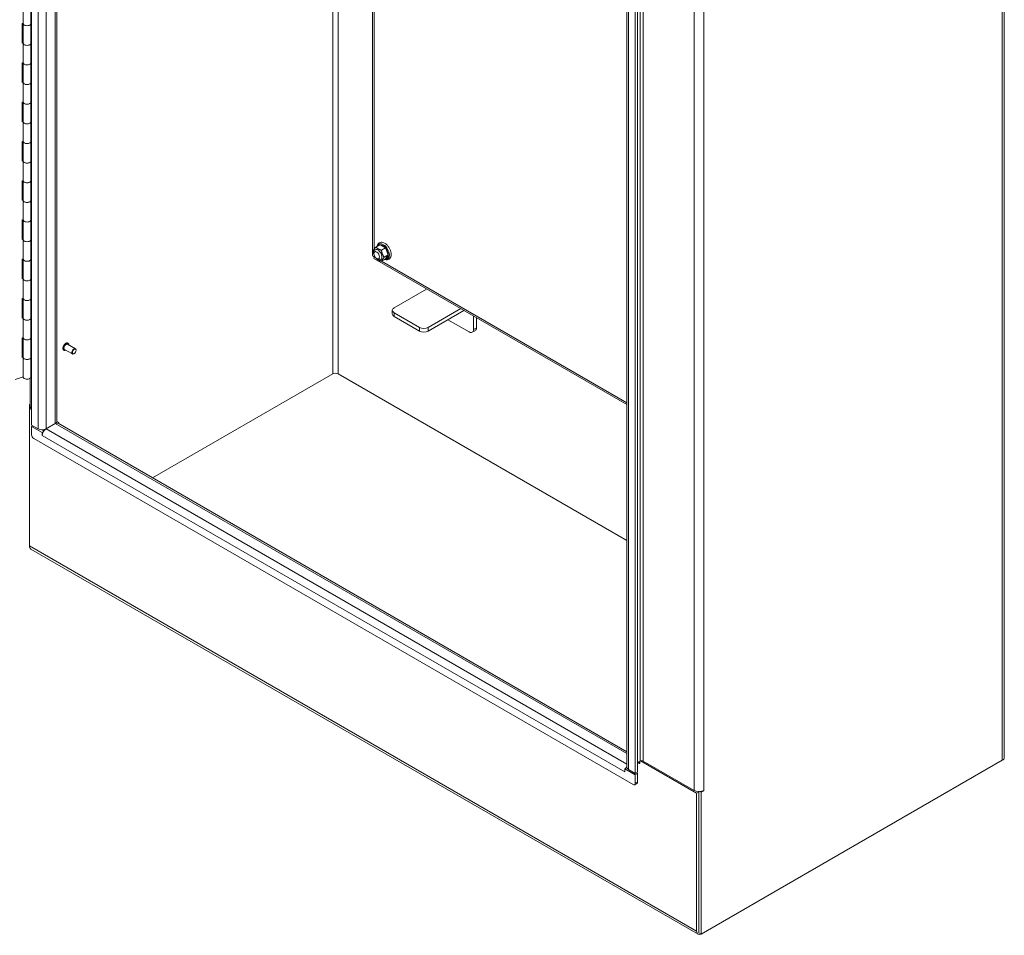
# Model space of a CAD drawing. Units: inches. Extents: x 12 to 333, y 6 to 204.
# Drawn here: x 306 to 333, y 141 to 166 of the extents above; entities that cross this region are included whole.
import ezdxf

# ---------------------------------------------------------------- set-up
doc = ezdxf.new("R2010")
doc.units = ezdxf.units.IN
doc.header["$LTSCALE"] = 20
doc.header["$MEASUREMENT"] = 0
doc.layers.add('Visible (ANSI)', color=7, linetype='Continuous', lineweight=5)
doc.layers.add('Visible Narrow (ANSI)', color=7, linetype='Continuous', lineweight=5)

msp = doc.modelspace()

# ---------------------------------------------------------------- linework, layer by layer
at = {"layer": 'Visible (ANSI)'}
for p, q in [((306.1995, 155.2594), (306.1995, 188.6677)), ((306.9026, 188.3344), (306.9026, 155.3615)), ((333.1619, 185.1562), (333.1619, 146.0422)), ((315.6483, 183.2851), (315.6483, 159.9605)), ((322.7026, 145.7676), (322.7026, 179.1759)), ((322.9975, 179.0423), (322.9975, 145.634)), ((322.9344, 179.0058), (322.9344, 145.5975)), ((305.9643, 166.3943), (305.9643, 166.9387)), ((306.1843, 166.3943), (306.1843, 166.9387)), ((305.9404, 166.3896), (305.9643, 166.3976)), ((305.9404, 165.8452), (305.9404, 166.3896)), ((305.9643, 165.85), (305.9643, 166.3943)), ((306.1843, 166.4317), (306.1995, 166.4268)), ((306.1995, 166.3952), (306.1843, 166.3999)), ((306.1843, 165.85), (306.1843, 166.3943)), ((305.9404, 165.8786), (305.9643, 165.8866)), ((305.9643, 165.8532), (305.9404, 165.8452)), ((305.9643, 165.3057), (305.9643, 165.85)), ((306.1843, 165.8555), (306.1995, 165.8509)), ((306.1843, 165.3057), (306.1843, 165.85)), ((305.9404, 165.3009), (305.9643, 165.3089)), ((305.9404, 164.7566), (305.9404, 165.3009)), ((305.9643, 164.7613), (305.9643, 165.3057)), ((306.1843, 165.343), (306.1995, 165.3382)), ((306.1995, 165.3066), (306.1843, 165.3112)), ((306.1843, 164.7613), (306.1843, 165.3057)), ((305.9404, 164.7899), (305.9643, 164.7979)), ((305.9643, 164.7646), (305.9404, 164.7566)), ((305.9643, 164.217), (305.9643, 164.7613)), ((306.1843, 164.7669), (306.1995, 164.7622)), ((306.1843, 164.217), (306.1843, 164.7613)), ((305.9404, 164.2123), (305.9643, 164.2203)), ((305.9404, 163.6679), (305.9404, 164.2123)), ((305.9643, 163.6727), (305.9643, 164.217)), ((306.1843, 164.2544), (306.1995, 164.2495)), ((306.1995, 164.2179), (306.1843, 164.2225)), ((306.1843, 163.6727), (306.1843, 164.217)), ((305.9404, 163.7013), (305.9643, 163.7093)), ((305.9643, 163.6759), (305.9404, 163.6679)), ((305.9643, 163.1284), (305.9643, 163.6727)), ((306.1843, 163.6782), (306.1995, 163.6736)), ((306.1843, 163.1284), (306.1843, 163.6727)), ((305.9404, 163.1236), (305.9643, 163.1316)), ((305.9404, 162.5793), (305.9404, 163.1236)), ((305.9643, 162.584), (305.9643, 163.1284)), ((306.1843, 163.1657), (306.1995, 163.1608)), ((306.1995, 163.1292), (306.1843, 163.1339)), ((306.1843, 162.584), (306.1843, 163.1284)), ((305.9404, 162.6126), (305.9643, 162.6206)), ((305.9643, 162.5873), (305.9404, 162.5793)), ((305.9643, 162.0397), (305.9643, 162.584)), ((306.1843, 162.5895), (306.1995, 162.5849)), ((306.1843, 162.0397), (306.1843, 162.584)), ((305.9404, 162.0349), (305.9643, 162.0429)), ((305.9404, 161.4906), (305.9404, 162.0349)), ((305.9643, 161.4954), (305.9643, 162.0397)), ((306.1843, 162.077), (306.1995, 162.0722)), ((306.1995, 162.0406), (306.1843, 162.0452)), ((306.1843, 161.4954), (306.1843, 162.0397)), ((305.9404, 161.524), (305.9643, 161.532)), ((305.9643, 161.4986), (305.9404, 161.4906)), ((305.9643, 160.951), (305.9643, 161.4954)), ((306.1843, 161.5009), (306.1995, 161.4962)), ((306.1843, 160.951), (306.1843, 161.4954)), ((305.9404, 160.9463), (305.9643, 160.9543)), ((305.9404, 160.4019), (305.9404, 160.9463)), ((305.9643, 160.4067), (305.9643, 160.951)), ((306.1843, 160.9884), (306.1995, 160.9835)), ((306.1995, 160.9519), (306.1843, 160.9566)), ((306.1843, 160.4067), (306.1843, 160.951)), ((305.9404, 160.4353), (305.9643, 160.4433)), ((305.9643, 160.4099), (305.9404, 160.4019)), ((305.9643, 159.8624), (305.9643, 160.4067)), ((306.1843, 160.4122), (306.1995, 160.4076)), ((306.1843, 159.8624), (306.1843, 160.4067)), ((315.8575, 160.2604), (315.7443, 160.1951)), ((315.8575, 160.2604), (316.0106, 160.172)), ((315.7425, 160.0796), (315.7114, 160.0616)), ((316.0106, 160.172), (315.8974, 160.1067)), ((316.0872, 159.9748), (315.974, 159.9094)), ((316.0106, 160.172), (316.0872, 159.9748)), ((316.0872, 159.9748), (316.0106, 159.8659)), ((305.9404, 159.8576), (305.9643, 159.8656)), ((305.9404, 159.3133), (305.9404, 159.8576)), ((305.9643, 159.318), (305.9643, 159.8624)), ((306.1843, 159.8997), (306.1995, 159.8948)), ((306.1995, 159.8633), (306.1843, 159.8679)), ((306.1843, 159.318), (306.1843, 159.8624)), ((315.7023, 159.867), (322.7026, 155.8253)), ((315.8525, 159.8891), (315.8214, 159.8711)), ((316.0106, 159.8659), (315.8974, 159.8005)), ((305.9404, 159.3466), (305.9643, 159.3546)), ((305.9643, 159.3213), (305.9404, 159.3133)), ((305.9643, 158.7737), (305.9643, 159.318)), ((306.1843, 159.3236), (306.1995, 159.3189)), ((306.1843, 158.7737), (306.1843, 159.318)), ((317.1509, 159.0306), (316.2484, 158.5096)), ((305.9404, 158.7689), (305.9643, 158.7769)), ((305.9404, 158.2246), (305.9404, 158.7689)), ((305.9643, 158.2294), (305.9643, 158.7737)), ((306.1843, 158.8111), (306.1995, 158.8062)), ((306.1995, 158.7746), (306.1843, 158.7792)), ((306.1843, 158.2294), (306.1843, 158.7737)), ((316.1996, 158.4416), (316.1996, 158.3395)), ((316.9555, 157.9653), (316.2484, 158.3735)), ((317.1912, 157.9653), (318.0937, 158.4863)), ((318.1821, 158.4353), (317.1912, 157.8632)), ((305.9404, 158.258), (305.9643, 158.266)), ((305.9643, 158.2326), (305.9404, 158.2246)), ((305.9643, 157.685), (305.9643, 158.2294)), ((306.1843, 158.2349), (306.1995, 158.2303)), ((306.1843, 157.685), (306.1843, 158.2294)), ((316.9555, 157.8632), (316.2484, 158.2715)), ((318.3297, 157.8401), (317.7404, 158.1803)), ((318.4475, 158.282), (318.4475, 157.9081)), ((318.5359, 157.9591), (318.5359, 158.231)), ((318.5014, 157.8828), (318.413, 157.8318)), ((305.9404, 157.6803), (305.9643, 157.6883)), ((305.9404, 157.1359), (305.9404, 157.6803)), ((305.9643, 157.1407), (305.9643, 157.685)), ((306.1843, 157.7224), (306.1995, 157.7175)), ((306.1995, 157.6859), (306.1843, 157.6906)), ((306.1843, 157.1407), (306.1843, 157.685)), ((307.4165, 157.3746), (307.1988, 157.5003)), ((307.2096, 157.5276), (307.2065, 157.5294)), ((307.0972, 157.333), (307.0942, 157.3348)), ((307.3332, 157.2303), (307.1155, 157.356)), ((307.3823, 157.2387), (307.3749, 157.2344)), ((307.4338, 157.3279), (307.4338, 157.3365)), ((305.9404, 157.1693), (305.9643, 157.1773)), ((305.9643, 157.1439), (305.9404, 157.1359)), ((305.9643, 156.5964), (305.9643, 157.1407)), ((306.1843, 157.1462), (306.1995, 157.1416)), ((306.1843, 156.5964), (306.1843, 157.1407)), ((309.5543, 153.7942), (314.548, 156.6773)), ((309.5543, 153.7942), (314.548, 156.6773)), ((314.6953, 156.6773), (322.7026, 152.0543)), ((322.7026, 152.0543), (314.6953, 156.6773)), ((305.7434, 156.5257), (305.9643, 156.5996)), ((306.1576, 155.8013), (306.1576, 156.5549)), ((306.1406, 155.8292), (306.1576, 155.839)), ((306.1576, 155.8194), (306.1406, 155.8292)), ((306.1406, 155.8292), (306.1406, 155.7283)), ((306.1406, 155.7283), (306.1788, 155.7504)), ((306.1995, 155.6943), (306.1406, 155.7283)), ((306.1406, 155.7283), (306.1406, 151.9084)), ((306.8582, 155.2995), (306.6015, 155.1513)), ((306.8582, 155.2995), (306.6015, 155.1513)), ((306.8716, 155.3063), (306.87, 155.3072)), ((306.9026, 155.3613), (306.9582, 155.3292)), ((306.9582, 155.3292), (306.9261, 155.3107)), ((306.9341, 155.307), (322.7026, 146.203)), ((306.9582, 155.3292), (306.9582, 155.2931)), ((306.3868, 155.1513), (306.1995, 155.2594)), ((306.1995, 155.2229), (306.2311, 155.2412)), ((306.494, 155.0529), (306.1995, 155.2229)), ((306.1995, 155.2229), (306.1995, 154.9872)), ((306.5255, 155.0711), (306.494, 155.0529)), ((306.494, 154.9653), (306.494, 155.0529)), ((306.4944, 155.1256), (306.543, 155.0975)), ((322.8754, 145.2913), (306.2584, 154.8852)), ((306.4941, 154.9652), (306.494, 154.9653)), ((306.494, 154.9653), (306.4941, 154.9653)), ((306.4941, 154.9653), (306.4941, 154.9652)), ((306.1406, 151.9084), (306.1406, 151.8962)), ((306.141, 151.896), (306.1406, 151.8962)), ((324.6748, 141.1422), (306.1807, 151.8198)), ((322.6398, 145.7311), (322.7026, 145.7674)), ((322.9975, 145.9013), (323.0669, 145.9413)), ((323.0553, 145.9346), (323.0553, 145.8751)), ((324.6347, 145.0507), (323.0814, 145.9476)), ((324.5611, 145.1297), (323.1553, 145.9413)), ((333.1053, 145.9632), (324.7611, 141.1457)), ((333.1053, 145.9632), (333.1158, 145.9693)), ((333.1158, 145.9693), (333.1158, 145.9698)), ((322.6397, 145.6435), (322.6397, 145.6437)), ((322.6397, 145.6435), (322.6398, 145.6436)), ((322.6398, 145.6435), (322.6397, 145.6435)), ((322.9344, 145.5611), (322.6398, 145.7311)), ((322.6398, 145.7311), (322.6398, 145.6435)), ((322.9344, 145.5975), (322.7471, 145.7056)), ((322.9975, 145.634), (322.9344, 145.5975)), ((322.9975, 145.5975), (322.9344, 145.5611)), ((322.9344, 145.3254), (322.9344, 145.5611)), ((322.9659, 145.6158), (322.9975, 145.5975)), ((322.9975, 145.5975), (322.9975, 145.3618)), ((322.9803, 145.3237), (322.9171, 145.2872)), ((324.6979, 145.0872), (324.6347, 145.0507)), ((324.6347, 141.2308), (324.6347, 145.0507)), ((324.6801, 145.0975), (324.6979, 145.0872)), ((324.6979, 141.1822), (324.6979, 145.097)), ((324.6979, 145.0872), (324.6979, 141.2672)), ((324.7611, 145.0787), (324.7271, 145.0983)), ((324.8347, 145.1212), (324.7611, 145.0787)), ((324.7611, 141.1457), (324.7611, 145.0787)), ((324.6979, 141.1822), (324.7611, 141.1457))]:
    msp.add_line(p, q, dxfattribs=at)
for centre, major_axis, start_param, end_param in [((306.0743, 166.3943), (0.11, 0), 3.1415927, 6.2831853), ((306.0743, 166.3943), (-0.11, 0), 0, 3.1415927), ((306.0743, 165.85), (-0.11, 0), 0, 3.1415927), ((306.0743, 165.85), (0.11, 0), 3.1415927, 6.2831853), ((306.0743, 165.3057), (0.11, 0), 3.1415927, 6.2831853), ((306.0743, 165.3057), (-0.11, 0), 0, 3.1415926), ((306.0743, 164.7613), (-0.11, 0), 0, 3.1415927), ((306.0743, 164.7613), (0.11, 0), 3.1415927, 6.2831853), ((306.0743, 164.217), (0.11, 0), 3.1415927, 6.2831853), ((306.0743, 164.217), (-0.11, 0), 0, 3.1415926), ((306.0743, 163.6727), (-0.11, 0), 0, 3.1415927), ((306.0743, 163.6727), (0.11, 0), 3.1415927, 6.2831853), ((306.0743, 163.1284), (0.11, 0), 3.1415927, 6.2831853), ((306.0743, 163.1284), (-0.11, 0), 0, 3.1415927), ((306.0743, 162.584), (-0.11, 0), 0, 3.1415927), ((306.0743, 162.584), (0.11, 0), 3.1415927, 6.2831853), ((306.0743, 162.0397), (0.11, 0), 3.1415927, 6.2831853), ((306.0743, 162.0397), (-0.11, 0), 0, 3.1415927), ((306.0743, 161.4954), (-0.11, 0), 0, 3.1415927), ((306.0743, 161.4954), (0.11, 0), 3.1415927, 6.2831853), ((306.0743, 160.951), (0.11, 0), 3.1415927, 6.2831853), ((306.0743, 160.951), (-0.11, 0), 0, 3.1415927), ((306.0743, 160.4067), (-0.11, 0), 0, 3.1415927), ((306.0743, 160.4067), (0.11, 0), 3.1415927, 6.2831853), ((315.9341, 160.0631), (-0.1083, 0.1875), 6.0213859, 6.5449847), ((315.9341, 160.0631), (-0.1083, 0.1875), 4.9741884, 6.0213859), ((315.7975, 159.9843), (0.0797, -0.138), 5.2364571, 10.4715062), ((315.9341, 160.0631), (-0.1083, 0.1875), 3.9269908, 4.9741884), ((315.9341, 160.0631), (0.1083, -0.1875), 6.0213859, 7.0685835), ((306.0743, 159.8624), (0.11, 0), 3.1415927, 6.2831853), ((306.0743, 159.8624), (-0.11, 0), 0, 3.1415927), ((306.0743, 159.318), (-0.11, 0), 0, 3.1415927), ((306.0743, 159.318), (0.11, 0), 3.1415927, 6.2831853), ((306.0743, 158.7737), (0.11, 0), 3.1415927, 6.2831853), ((306.0743, 158.7737), (-0.11, 0), 0, 3.1415927), ((316.3663, 158.4416), (-0.1667, 0), 5.4977871, 7.0685835), ((316.3663, 158.3395), (-0.1667, 0), 0, 0.7853982), ((306.0743, 158.2294), (-0.11, 0), 0, 3.1415927), ((306.0743, 158.2294), (0.11, 0), 3.1415927, 6.2831853), ((317.0734, 158.0333), (-0.1667, 0), 0.7853982, 2.3561945), ((317.0734, 157.9312), (0.1667, 0), 3.9269908, 5.4977871), ((318.3297, 157.9762), (0.0833, -0.1443), 5.4977871, 7.0685835), ((318.4181, 158.0272), (0.0833, -0.1443), 0, 0.7853982), ((306.0743, 157.685), (0.11, 0), 3.1415927, 6.2831853), ((306.0743, 157.685), (-0.11, 0), 0, 3.1415927), ((307.1572, 157.4281), (-0.0417, -0.0722), 3.1415927, 6.2831853), ((307.3749, 157.3025), (0.0417, 0.0722), 5.4977871, 10.2101761), ((306.0743, 157.1407), (-0.11, 0), 0, 3.1415927), ((306.0743, 157.1407), (0.11, 0), 3.1415927, 6.2831853), ((314.6216, 156.6348), (0.1042, 0), 0.7853982, 2.3561945), ((306.0743, 156.5964), (-0.11, 0), 0, 3.1415927), ((306.3511, 155.8013), (-0.1935, 0), 0, 0.6709393), ((306.7508, 155.3615), (0.1518, 0), 5.4977871, 6.2831853), ((306.8582, 155.1755), (0.0759, 0.1315), 0, 0.7853982), ((306.4941, 155.2133), (-0.1518, 0), 0.7853982, 2.3561945), ((306.6015, 155.0273), (-0.0759, -0.1315), 3.9269908, 5.4977871), ((306.2584, 154.9532), (-0.0417, 0.0722), 0.7853982, 2.3561945), ((306.2774, 151.9874), (-0.0967, -0.1676), 5.4977871, 6.2831853), ((332.9684, 146.0422), (0.1935, 0), 5.4977871, 6.2831853), ((322.7471, 145.7056), (-0.0759, -0.1315), 4.3540694, 4.7154491), ((322.8545, 145.7676), (-0.1518, 0), 0, 0.7853982), ((323.0038, 145.8538), (0.0313, 0.0541), 5.4977871, 7.0685835), ((323.0517, 145.8772), (0.0026, -0.00451), 3.9269908, 7.0685835), ((323.1111, 145.9158), (0.0625, 0), 0.7853982, 2.3561945), ((322.7471, 145.7056), (-0.0759, -0.1315), 5.4558757, 5.4977871), ((322.8754, 145.3594), (0.0417, -0.0722), 5.4977871, 7.0685835), ((322.9386, 145.3958), (0.0417, -0.0722), 0, 0.7853982), ((324.6979, 145.2087), (-0.1935, 0), 0.7853982, 2.3561945), ((324.8347, 145.1255), (0.0026, 0.00451), 3.9269908, 7.0685835), ((324.7715, 141.3098), (-0.0968, -0.1676), 5.4977871, 6.9886471)]:
    msp.add_ellipse(centre, major_axis=major_axis, ratio=0.5773503, start_param=start_param, end_param=end_param, dxfattribs=at)
for centre, major_axis in [((315.7664, 159.9664), (-0.055, 0.0953)), ((307.3823, 157.2982), (0.0364, 0.0631))]:
    msp.add_ellipse(centre, major_axis=major_axis, ratio=0.5773503, dxfattribs=at)
for points, knots in [([(315.887, 160.3272), (315.8687, 160.3256), (315.8507, 160.3199), (315.8209, 160.3016), (315.8088, 160.2898), (315.7889, 160.2609), (315.7816, 160.2435), (315.7762, 160.2209), (315.7753, 160.2168), (315.7746, 160.2126)], [0, 0, 0, 0, 0.27780921, 0.27780921, 0.52899778, 0.52899778, 0.80778789, 0.80778789, 0.86922717, 0.86922717, 0.86922717, 0.86922717]), ([(315.9837, 159.8503), (315.9875, 159.8489), (315.9914, 159.8476), (316.0168, 159.8401), (316.0389, 159.8378), (316.078, 159.8438), (316.0951, 159.8505), (316.1235, 159.8703), (316.1349, 159.8829), (316.1536, 159.9132), (316.1602, 159.9315), (316.1682, 159.9733), (316.1687, 159.9974), (316.1631, 160.048), (316.1568, 160.0746), (316.1381, 160.1267), (316.1258, 160.1523), (316.0966, 160.2004), (316.0797, 160.2228), (316.0427, 160.2626), (316.0224, 160.2799), (315.9799, 160.3076), (315.9575, 160.3178), (315.9189, 160.3272), (315.9028, 160.3286), (315.887, 160.3272)], [2.7959643, 2.7959643, 2.7959643, 2.7959643, 2.8548646, 2.8548646, 3.1830572, 3.1830572, 3.4537031, 3.4537031, 3.7058759, 3.7058759, 3.9912733, 3.9912733, 4.3240706, 4.3240706, 4.670213, 4.670213, 5.0128148, 5.0128148, 5.3537694, 5.3537694, 5.6972225, 5.6972225, 6.0431377, 6.0431377, 6.2831853, 6.2831853, 6.2831853, 6.2831853]), ([(315.7023, 159.867), (315.7009, 159.8678), (315.6996, 159.8687), (315.6985, 159.8698), (315.6888, 159.8789), (315.6863, 159.8987), (315.6928, 159.9238)], [0.78539816, 0.78539816, 0.78539816, 0.78539816, 0.87094529, 0.87094529, 0.87094529, 1.57079633, 1.57079633, 1.57079633, 1.57079633]), ([(307.0942, 157.3348), (307.0882, 157.3383), (307.0831, 157.3433), (307.075, 157.3559), (307.0722, 157.3637), (307.0691, 157.3813), (307.0689, 157.3913), (307.0714, 157.4124), (307.074, 157.4235), (307.0817, 157.4455), (307.0868, 157.4564), (307.0989, 157.4771), (307.1059, 157.4868), (307.1212, 157.5041), (307.1295, 157.5117), (307.1466, 157.524), (307.1555, 157.5287), (307.1728, 157.5345), (307.1813, 157.5357), (307.1954, 157.5342), (307.2013, 157.5324), (307.2065, 157.5294)], [3.3071836, 3.3071836, 3.3071836, 3.3071836, 3.600091, 3.600091, 3.9089669, 3.9089669, 4.234772, 4.234772, 4.5627221, 4.5627221, 4.8893436, 4.8893436, 5.2153958, 5.2153958, 5.5420967, 5.5420967, 5.8701044, 5.8701044, 6.1953011, 6.1953011, 6.4487763, 6.4487763, 6.4487763, 6.4487763]), ([(307.2096, 157.5276), (307.2156, 157.5241), (307.2207, 157.5191), (307.2287, 157.5065), (307.2315, 157.4987), (307.2336, 157.4869), (307.234, 157.4834), (307.2342, 157.4799)], [0.16559096, 0.16559096, 0.16559096, 0.16559096, 0.45849831, 0.45849831, 0.76737424, 0.76737424, 0.88615778, 0.88615778, 0.88615778, 0.88615778]), ([(307.1509, 157.3355), (307.1471, 157.3336), (307.1433, 157.3321), (307.1309, 157.3279), (307.1224, 157.3268), (307.1083, 157.3282), (307.1024, 157.33), (307.0972, 157.333)], [2.58661678, 2.58661678, 2.58661678, 2.58661678, 2.72851172, 2.72851172, 3.05370846, 3.05370846, 3.30718361, 3.30718361, 3.30718361, 3.30718361])]:
    msp.add_open_spline(points, degree=3, knots=knots, dxfattribs=at)
msp.add_open_spline([(315.6928, 159.9238), (315.6647, 159.9316), (315.6485, 159.946), (315.6483, 159.9605)], degree=3, dxfattribs=at)
for points, weights in [([(315.6678, 160.0862), (315.6839, 160.1279), (315.7443, 160.1951)], [1, 1.15470053838, 1]), ([(315.6905, 159.9906), (315.6756, 160.0325), (315.6678, 160.0862)], [1.07646303543, 1.06906608122, 1]), ([(315.7443, 160.1951), (315.7988, 160.1381), (315.8974, 160.1067)], [1, 1.15470053838, 1]), ([(315.8974, 160.1067), (315.9136, 159.9953), (315.974, 159.9094)], [1, 1.15470053838, 1]), ([(315.7443, 159.8889), (315.7397, 159.8954), (315.7355, 159.9018)], [1, 1.01025024043, 1.01914214779]), ([(315.8974, 159.8005), (315.7988, 159.8319), (315.7443, 159.8889)], [1, 1.15470053838, 1]), ([(315.974, 159.9094), (315.9136, 159.8422), (315.8974, 159.8005)], [1, 1.15470053838, 1])]:
    msp.add_rational_spline(points, weights, degree=2, dxfattribs=at)
at = {"layer": 'Visible Narrow (ANSI)'}
for p, q in [((306.3868, 155.1513), (306.3868, 188.5596)), ((306.6015, 188.5082), (306.6015, 155.1513)), ((306.8582, 155.2995), (306.8582, 188.3601)), ((333.1053, 145.9632), (333.1053, 185.0772)), ((314.548, 156.6773), (314.548, 183.9204)), ((314.6953, 183.8353), (314.6953, 156.6773)), ((323.0669, 145.9413), (323.0669, 179.3497)), ((323.1553, 179.3497), (323.1553, 145.9413)), ((322.7471, 179.114), (322.7471, 145.7056)), ((324.5611, 145.1297), (324.5611, 178.5381)), ((324.8347, 178.5381), (324.8347, 145.1297)), ((315.6928, 175.8337), (315.6928, 160.1317)), ((315.6928, 159.98), (315.6928, 159.9238)), ((315.6928, 159.9238), (315.7384, 159.8975)), ((315.9019, 159.8031), (322.7026, 155.8767)), ((316.2484, 158.2715), (316.2484, 158.3735)), ((316.9555, 157.9653), (316.9555, 157.8632)), ((317.1912, 157.8632), (317.1912, 157.9653)), ((318.5359, 157.9591), (318.4475, 157.9081)), ((306.8582, 155.2995), (322.7026, 146.1517)), ((306.6015, 155.1513), (322.7026, 145.8553)), ((306.4941, 154.9653), (322.6397, 145.6437)), ((324.6347, 141.2308), (306.1406, 151.9084)), ((323.048, 145.8793), (323.0038, 145.9049)), ((323.048, 145.8793), (323.0553, 145.8836)), ((322.9975, 145.3618), (322.9344, 145.3254)), ((324.8272, 145.1256), (324.8347, 145.1212))]:
    msp.add_line(p, q, dxfattribs=at)
for centre, major_axis, start_param, end_param in [((315.9451, 160.0695), (0.1218, -0.2109), 5.7449727, 9.9629906), ((307.1503, 157.4321), (-0.0562, -0.0973), 3.1415927, 6.2831853), ((307.1534, 157.4303), (-0.0562, -0.0973), 3.1415927, 6.2831853), ((307.1572, 157.4281), (-0.0535, -0.0927), 2.4635726, 6.9612053)]:
    msp.add_ellipse(centre, major_axis=major_axis, ratio=0.5773503, start_param=start_param, end_param=end_param, dxfattribs=at)

doc.saveas('drawing.dxf')
